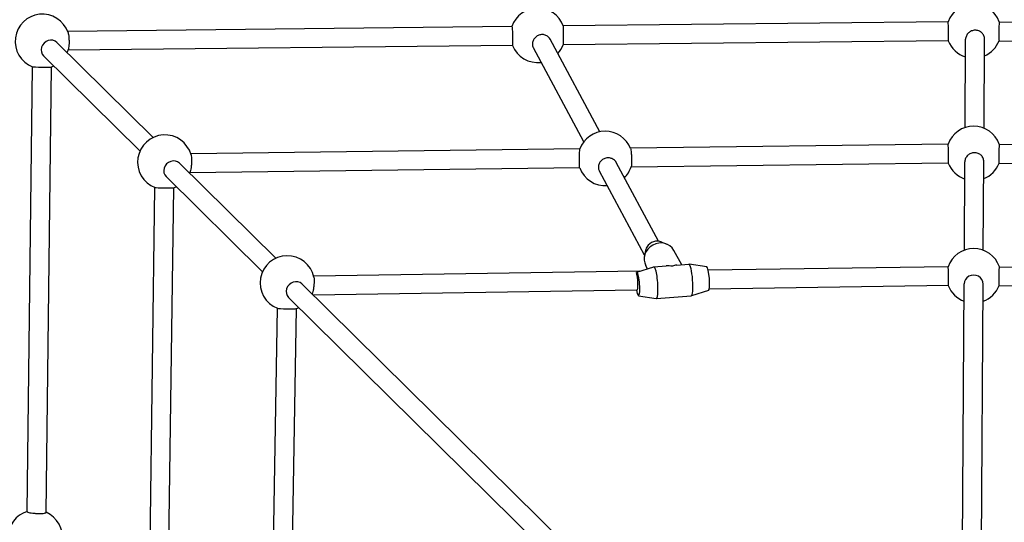
# Model space of a CAD drawing. Units: millimetres. Extents: x -2623 to 2625, y -2697 to 2550.
# Drawn here: x -808 to 24, y 308 to 733 of the extents above; entities that cross this region are included whole.
import ezdxf

# ---------------------------------------------------------------- set-up
doc = ezdxf.new("R2010")
doc.units = ezdxf.units.MM
doc.header["$LTSCALE"] = 50
doc.layers.add('SW_Toestellen', color=2, linetype='Continuous')

msp = doc.modelspace()

# ---------------------------------------------------------------- linework, layer by layer
at = {"layer": 'SW_Toestellen'}
for p, q in [((-391.64, 727.01), (-767.23, 722.91)), ((-23.11, 731.03), (-348.36, 727.48)), ((20.17, 731.03), (348.25, 727.04)), ((-317.42, 637.91), (-359.45, 716.35)), ((-8.73, 641.57), (-8.29, 716.17)), ((7.27, 641.02), (7.71, 716.37)), ((-776.32, 713.58), (-694.83, 633.17)), ((-391.25, 711.01), (-766.91, 706.91)), ((-331.04, 629.46), (-373.59, 708.85)), ((-22.93, 715.03), (-348.4, 711.48)), ((19.99, 715.03), (348.62, 711.03)), ((-787.56, 702.2), (-706.07, 621.78)), ((-801.47, 316.71), (-796.89, 693.02)), ((-785.47, 315.95), (-780.89, 692.83)), ((-23.12, 627.47), (-291.56, 624.06)), ((20.18, 627.45), (291.41, 623.67)), ((-334.37, 623.51), (-663.19, 619.33)), ((-672.8, 611.43), (-591.3, 531.01)), ((-334.47, 607.51), (-663.93, 603.32)), ((-267.85, 545.42), (-303.53, 612)), ((-22.91, 611.47), (-291.05, 608.06)), ((-9.34, 537.83), (-8.9, 612.7)), ((6.66, 537.73), (7.1, 612.76)), ((19.97, 611.46), (291.18, 607.67)), ((-684.03, 600.04), (-602.54, 519.62)), ((-279.65, 533.55), (-317.81, 604.77)), ((-698.02, 259.56), (-693.4, 590.88)), ((-682.02, 259.34), (-677.4, 590.65)), ((-264.95, 544.7), (-260.78, 542.94)), ((-279.16, 536.4), (-279.82, 532.51)), ((-248.25, 525.58), (-254.88, 537.66)), ((-277.14, 522.1), (-278.55, 524.69)), ((-271.69, 523.82), (-261.34, 524.6)), ((-252.5, 525.26), (-242.16, 526.03)), ((-227.07, 523.65), (-242.07, 526.03)), ((-283.92, 519.95), (-559.27, 515.79)), ((-286.25, 519.21), (-271.77, 523.8)), ((-23.13, 523.89), (-225.78, 520.83)), ((20.2, 523.86), (225.63, 520.5)), ((-569.27, 509.27), (-158.89, 104.32)), ((-22.89, 507.89), (-224.99, 504.84)), ((-11.96, 94.19), (-9.51, 509.24)), ((4.04, 94.1), (6.49, 509.15)), ((19.94, 507.87), (225.07, 504.51)), ((-286.04, 503.92), (-559.65, 499.78)), ((-225.57, 503.72), (-240.06, 499.13)), ((-580.5, 497.88), (-170.12, 92.93)), ((-284.75, 499.28), (-269.75, 496.9)), ((-269.67, 496.89), (-240.14, 499.11)), ((-594.46, 211.5), (-589.92, 488.74)), ((-578.46, 211.13), (-573.92, 488.48))]:
    msp.add_line(p, q, dxfattribs=at)
for centre, start, end in [((-369.95, 719.53), 20.21059, 161.03968), ((-1.47, 723.28), 19.69602, 160.30712), ((-788.63, 714.49), 19.2208, 249.04529), ((-788.63, 714.49), 335.73603, 343.03195), ((-369.95, 719.53), 201.75234, 277.14769), ((-369.95, 719.53), 317.85953, 339.49793), ((-1.47, 723.28), 201.01594, 252.51945), ((-1.47, 723.28), 293.29658, 338.9872), ((-788.63, 714.49), 289.56107, 295.02722), ((-1.47, 619.75), 19.57706, 160.39445), ((-685.1, 612.33), 15.69535, 248.97325), ((-312.86, 615.37), 21.5122, 159.29658), ((-312.86, 615.37), 199.95788, 274.13665), ((-312.86, 615.37), 314.93199, 342.14435), ((-1.47, 619.75), 201.10326, 250.92127), ((-1.47, 619.75), 291.64713, 338.86825), ((-685.1, 612.33), 335.73603, 339.04601), ((-685.1, 612.33), 289.42782, 295.02722), ((-581.57, 510.17), 12.19743, 248.88299), ((-1.47, 516.22), 19.41676, 160.51148), ((-1.47, 516.22), 201.22029, 249.30782), ((-1.47, 516.22), 290.01664, 338.70795), ((-581.57, 510.17), 289.24173, 295.02722), ((-794.49, 294.99), 107.65419, 250.95218), ((-794.49, 294.99), 351.62927, 66.91903)]:
    msp.add_arc(centre, 23, start, end, dxfattribs=at)
for centre, major_axis, ratio, start_param, end_param in [((-781.94, 707.89), (5.62, 5.69), 0.900205, 0, 3.141593), ((-788.89, 692.94), (8, -0.1), 0.035297, 3.23694, 6.187838), ((-678.41, 605.73), (5.62, 5.69), 0.900205, 0, 3.141593), ((-685.4, 590.78), (8, -0.11), 0.040489, 3.251037, 6.173741), ((-266.71, 531.18), (-11.84, -6.49), 0.930817, 3.141593, 6.283185), ((-269.35, 535.98), (8.77, 4.81), 0.930817, 0.636338, 2.112064), ((-255.91, 511.46), (14.58, -7.91), 0.722614, 1.959542, 2.298761), ((-255.91, 511.46), (7.09, 13.06), 0.635973, 0.388745, 0.727964), ((-241.15, 512.57), (-1.01, 13.46), 0.160317, 3.141593, 6.283185), ((-285.44, 509.25), (-0.75, 9.97), 0.160317, 2.123773, 6.5143), ((-286.63, 511.91), (0.61, -7.99), 0.161126, 6.273354, 8.914551), ((-270.68, 510.36), (-1.01, 13.46), 0.160317, 3.103686, 6.321092), ((-226.38, 513.68), (-0.75, 9.97), 0.160317, 3.179499, 6.245279), ((-23.01, 515.89), (0.12, -8), 0.043846, 0, 3.141593), ((-1.51, 509.2), (8, -0.05), 0.945517, 0, 3.141593), ((20.07, 515.86), (0.13, 8), 0.047472, 0, 3.141593), ((-574.89, 503.57), (5.62, 5.69), 0.900205, 0, 3.141593), ((-581.92, 488.63), (8, -0.13), 0.047472, 3.270049, 6.154729)]:
    msp.add_ellipse(centre, major_axis=major_axis, ratio=ratio, start_param=start_param, end_param=end_param, dxfattribs=at)
for points, knots in [([(-391.25, 725.31), (-391.32, 725.93), (-391.41, 726.43), (-391.54, 726.91), (-391.59, 727.01), (-391.64, 727.01)], [0, 0, 0, 0, 0.3016361, 0.3016361, 0.5074675, 0.5074675, 0.5074675, 0.5074675]), ([(-391.25, 711.01), (-391.23, 711.01), (-391.21, 711.03), (-391.12, 711.19), (-391.05, 711.52), (-390.95, 712.58), (-390.91, 713.3), (-390.86, 714.88), (-390.84, 715.85), (-390.85, 717.9), (-390.88, 718.99), (-390.94, 720.98), (-390.99, 722.02), (-391.11, 723.88), (-391.18, 724.7), (-391.25, 725.31)], [2.919281, 2.919281, 2.919281, 2.919281, 3.015086, 3.015086, 3.3165, 3.3165, 3.617915, 3.617915, 3.919234, 3.919234, 4.220554, 4.220554, 4.522102, 4.522102, 4.823649, 4.823649, 4.823649, 4.823649]), ([(-348.4, 725.78), (-348.41, 725.16), (-348.42, 724.34), (-348.43, 722.49), (-348.44, 721.45), (-348.44, 719.45), (-348.45, 718.37), (-348.45, 716.31), (-348.45, 715.34), (-348.44, 713.76), (-348.44, 713.04), (-348.42, 711.99), (-348.42, 711.66), (-348.41, 711.5), (-348.41, 711.48), (-348.4, 711.48)], [0, 0, 0, 0, 0.301548, 0.301548, 0.603096, 0.603096, 0.904415, 0.904415, 1.205734, 1.205734, 1.507149, 1.507149, 1.808564, 1.808564, 1.904369, 1.904369, 1.904369, 1.904369]), ([(-348.36, 727.48), (-348.37, 727.48), (-348.37, 727.38), (-348.39, 726.9), (-348.39, 726.4), (-348.4, 725.78)], [4.316182, 4.316182, 4.316182, 4.316182, 4.5220133, 4.5220133, 4.8236495, 4.8236495, 4.8236495, 4.8236495]), ([(-22.93, 729.33), (-22.96, 729.95), (-23, 730.45), (-23.06, 730.93), (-23.09, 731.03), (-23.11, 731.03)], [0, 0, 0, 0, 0.30135, 0.30135, 0.5070662, 0.5070662, 0.5070662, 0.5070662]), ([(-22.93, 715.03), (-22.92, 715.03), (-22.91, 715.05), (-22.86, 715.21), (-22.83, 715.54), (-22.78, 716.59), (-22.76, 717.31), (-22.74, 718.9), (-22.73, 719.86), (-22.74, 721.92), (-22.75, 723.01), (-22.78, 725), (-22.8, 726.04), (-22.86, 727.9), (-22.89, 728.71), (-22.93, 729.33)], [2.917863, 2.917863, 2.917863, 2.917863, 3.013497, 3.013497, 3.314847, 3.314847, 3.616196, 3.616196, 3.917545, 3.917545, 4.218895, 4.218895, 4.520245, 4.520245, 4.821594, 4.821594, 4.821594, 4.821594]), ([(20.17, 731.03), (20.14, 731.03), (20.1, 730.83), (20.03, 730.01), (19.99, 729.4), (19.93, 727.98), (19.89, 727.08), (19.84, 725.11), (19.83, 724.04), (19.8, 722.03), (19.8, 720.96), (19.8, 718.99), (19.81, 718.09), (19.84, 716.67), (19.87, 716.05), (19.92, 715.23), (19.96, 715.03), (19.99, 715.03)], [2.410797, 2.410797, 2.410797, 2.410797, 2.712147, 2.712147, 3.013498, 3.013498, 3.314847, 3.314847, 3.616197, 3.616197, 3.917546, 3.917546, 4.218895, 4.218895, 4.520245, 4.520245, 4.821595, 4.821595, 4.821595, 4.821595]), ([(-766.67, 721.22), (-766.53, 720.6), (-766.4, 719.79), (-766.19, 717.93), (-766.12, 716.89), (-766.04, 714.89), (-766.03, 713.8), (-766.08, 711.75), (-766.15, 710.78), (-766.32, 709.2), (-766.44, 708.48), (-766.59, 707.89), (-766.61, 707.83), (-766.63, 707.77)], [0, 0, 0, 0, 0.302466, 0.302466, 0.604932, 0.604932, 0.906357, 0.906357, 1.207782, 1.207782, 1.510594, 1.510594, 1.546198, 1.546198, 1.546198, 1.546198]), ([(-373.56, 715.67), (-374.01, 714.8), (-374.31, 713.8), (-374.48, 711.78), (-374.34, 710.76), (-373.92, 709.53), (-373.77, 709.19), (-373.59, 708.86)], [0, 0, 0, 0, 0.3013477, 0.3013477, 0.6026955, 0.6026955, 0.7195466, 0.7195466, 0.7195466, 0.7195466]), ([(-359.46, 716.35), (-359.74, 716.88), (-360.09, 717.38), (-361.2, 718.56), (-362.05, 719.14), (-363.82, 719.91), (-364.85, 720.15), (-366.95, 720.2), (-368.02, 720.01), (-369.9, 719.33), (-370.85, 718.79), (-372.45, 717.39), (-373.11, 716.54), (-373.56, 715.67)], [3.130448, 3.130448, 3.130448, 3.130448, 3.314963, 3.314963, 3.616328, 3.616328, 3.917705, 3.917705, 4.219083, 4.219083, 4.520443, 4.520443, 4.821804, 4.821804, 4.821804, 4.821804]), ([(7.71, 716.37), (7.72, 717.32), (7.52, 718.33), (6.72, 720.18), (6.11, 721.03), (4.69, 722.35), (3.8, 722.92), (1.83, 723.67), (0.76, 723.85), (-1.25, 723.82), (-2.32, 723.62), (-4.3, 722.82), (-5.2, 722.23), (-6.63, 720.87), (-7.25, 720.01), (-8.08, 718.13), (-8.29, 717.12), (-8.29, 716.17)], [2.412732, 2.412732, 2.412732, 2.412732, 2.714055, 2.714055, 3.015379, 3.015379, 3.317244, 3.317244, 3.619109, 3.619109, 3.920962, 3.920962, 4.222815, 4.222815, 4.524139, 4.524139, 4.825464, 4.825464, 4.825464, 4.825464]), ([(-22.91, 625.77), (-22.95, 626.39), (-22.99, 626.89), (-23.06, 627.37), (-23.09, 627.46), (-23.12, 627.46)], [0, 0, 0, 0, 0.3013495, 0.3013495, 0.5071655, 0.5071655, 0.5071655, 0.5071655]), ([(-22.91, 611.47), (-22.9, 611.47), (-22.89, 611.49), (-22.84, 611.65), (-22.8, 611.98), (-22.75, 613.03), (-22.73, 613.75), (-22.7, 615.33), (-22.69, 616.3), (-22.7, 618.36), (-22.71, 619.44), (-22.75, 621.44), (-22.77, 622.48), (-22.84, 624.33), (-22.87, 625.15), (-22.91, 625.77)], [2.917961, 2.917961, 2.917961, 2.917961, 3.013495, 3.013495, 3.314844, 3.314844, 3.616194, 3.616194, 3.917543, 3.917543, 4.218892, 4.218892, 4.520242, 4.520242, 4.821591, 4.821591, 4.821591, 4.821591]), ([(20.18, 627.45), (20.14, 627.46), (20.1, 627.26), (20.01, 626.44), (19.97, 625.82), (19.89, 624.4), (19.86, 623.51), (19.8, 621.54), (19.77, 620.46), (19.75, 618.46), (19.74, 617.38), (19.75, 615.41), (19.76, 614.51), (19.79, 613.09), (19.82, 612.48), (19.89, 611.66), (19.93, 611.46), (19.97, 611.46)], [2.410796, 2.410796, 2.410796, 2.410796, 2.712145, 2.712145, 3.013495, 3.013495, 3.314844, 3.314844, 3.616194, 3.616194, 3.917543, 3.917543, 4.218892, 4.218892, 4.520242, 4.520242, 4.821591, 4.821591, 4.821591, 4.821591]), ([(-662.77, 617.64), (-662.67, 617.02), (-662.6, 616.21), (-662.52, 614.35), (-662.51, 613.31), (-662.56, 611.31), (-662.62, 610.22), (-662.8, 608.16), (-662.92, 607.2), (-663.19, 605.61), (-663.35, 604.89), (-663.56, 604.27), (-663.59, 604.18), (-663.62, 604.1)], [0, 0, 0, 0, 0.301589, 0.301589, 0.603178, 0.603178, 0.905713, 0.905713, 1.208247, 1.208247, 1.512152, 1.512152, 1.565966, 1.565966, 1.565966, 1.565966]), ([(-334.48, 607.52), (-334.48, 607.53), (-334.48, 607.55), (-334.5, 607.69), (-334.52, 608.02), (-334.55, 609.07), (-334.56, 609.79), (-334.57, 611.37), (-334.57, 612.34), (-334.57, 614.39), (-334.57, 615.48), (-334.55, 617.48), (-334.54, 618.52), (-334.51, 620.37), (-334.49, 621.19), (-334.47, 621.81)], [2.960102, 2.960102, 2.960102, 2.960102, 3.016805, 3.016805, 3.318275, 3.318275, 3.619745, 3.619745, 3.921037, 3.921037, 4.222328, 4.222328, 4.524064, 4.524064, 4.8258, 4.8258, 4.8258, 4.8258]), ([(-334.47, 621.81), (-334.45, 622.43), (-334.43, 622.93), (-334.4, 623.38), (-334.38, 623.47), (-334.37, 623.5)], [0, 0, 0, 0, 0.3019357, 0.3019357, 0.4681402, 0.4681402, 0.4681402, 0.4681402]), ([(-303.54, 612), (-303.82, 612.53), (-304.18, 613.04), (-305.29, 614.24), (-306.15, 614.84), (-307.94, 615.65), (-308.98, 615.9), (-311.1, 615.99), (-312.18, 615.82), (-314.09, 615.17), (-315.04, 614.65), (-316.66, 613.29), (-317.33, 612.45), (-317.78, 611.59)], [3.133591, 3.133591, 3.133591, 3.133591, 3.318269, 3.318269, 3.620053, 3.620053, 3.922208, 3.922208, 4.224362, 4.224362, 4.526044, 4.526044, 4.827727, 4.827727, 4.827727, 4.827727]), ([(-291.46, 623.8), (-291.45, 623.79), (-291.45, 623.78), (-291.34, 623.48), (-291.23, 622.98), (-291.14, 622.36)], [4.5096731, 4.5096731, 4.5096731, 4.5096731, 4.5238647, 4.5238647, 4.8258004, 4.8258004, 4.8258004, 4.8258004]), ([(-291.14, 622.36), (-291.05, 621.74), (-290.96, 620.93), (-290.8, 619.07), (-290.74, 618.03), (-290.65, 616.04), (-290.63, 614.95), (-290.61, 612.9), (-290.63, 611.93), (-290.69, 610.35), (-290.74, 609.62), (-290.86, 608.75), (-290.91, 608.49), (-290.97, 608.32)], [0, 0, 0, 0, 0.301632, 0.301632, 0.603263, 0.603263, 0.904659, 0.904659, 1.206055, 1.206055, 1.507635, 1.507635, 1.705664, 1.705664, 1.705664, 1.705664]), ([(7.1, 612.76), (7.11, 613.71), (6.91, 614.72), (6.1, 616.58), (5.49, 617.43), (4.08, 618.77), (3.19, 619.35), (1.22, 620.11), (0.15, 620.3), (-1.86, 620.29), (-2.93, 620.1), (-4.91, 619.32), (-5.81, 618.73), (-7.24, 617.39), (-7.86, 616.53), (-8.69, 614.67), (-8.9, 613.65), (-8.9, 612.7)], [2.411278, 2.411278, 2.411278, 2.411278, 2.712621, 2.712621, 3.013964, 3.013964, 3.315441, 3.315441, 3.616918, 3.616918, 3.918394, 3.918394, 4.219869, 4.219869, 4.521213, 4.521213, 4.822556, 4.822556, 4.822556, 4.822556]), ([(-317.78, 611.59), (-318.24, 610.73), (-318.54, 609.73), (-318.71, 607.71), (-318.57, 606.7), (-318.14, 605.46), (-317.99, 605.11), (-317.81, 604.77)], [0, 0, 0, 0, 0.3013011, 0.3013011, 0.6026022, 0.6026022, 0.7197361, 0.7197361, 0.7197361, 0.7197361]), ([(-277.7, 540.5), (-278.05, 539.87), (-278.36, 539.18), (-278.83, 537.85), (-279.03, 537.12), (-279.16, 536.4)], [1.2929417, 1.2929417, 1.2929417, 1.2929417, 1.5192767, 1.5192767, 1.7277927, 1.7277927, 1.7277927, 1.7277927]), ([(-558.96, 514.09), (-558.9, 513.47), (-558.88, 512.65), (-558.92, 510.79), (-558.98, 509.75), (-559.16, 507.76), (-559.28, 506.66), (-559.6, 504.6), (-559.78, 503.64), (-560.15, 502.05), (-560.36, 501.33), (-560.58, 500.77), (-560.6, 500.75), (-560.61, 500.72)], [0, 0, 0, 0, 0.302046, 0.302046, 0.604091, 0.604091, 0.908593, 0.908593, 1.213095, 1.213095, 1.519402, 1.519402, 1.534317, 1.534317, 1.534317, 1.534317]), ([(-801.47, 316.71), (-801.47, 316.57), (-801.27, 316.41), (-800.45, 316.1), (-799.84, 315.95), (-798.42, 315.68), (-797.52, 315.55), (-795.56, 315.34), (-794.49, 315.26), (-792.48, 315.16), (-791.41, 315.13), (-789.44, 315.15), (-788.54, 315.2), (-787.12, 315.33), (-786.5, 315.43), (-785.68, 315.67), (-785.48, 315.81), (-785.47, 315.95)], [2.417694, 2.417694, 2.417694, 2.417694, 2.721022, 2.721022, 3.024349, 3.024349, 3.326182, 3.326182, 3.628014, 3.628014, 3.929147, 3.929147, 4.23028, 4.23028, 4.533046, 4.533046, 4.835811, 4.835811, 4.835811, 4.835811])]:
    msp.add_open_spline(points, degree=3, knots=knots, dxfattribs=at)
for points in [[(-766.91, 722.06), (-766.83, 721.82), (-766.75, 721.53), (-766.67, 721.22)], [(-662.96, 618.55), (-662.89, 618.29), (-662.82, 617.99), (-662.77, 617.64)], [(-559.09, 515.03), (-559.03, 514.77), (-558.99, 514.45), (-558.96, 514.09)]]:
    msp.add_open_spline(points, degree=3, dxfattribs=at)

doc.saveas('drawing.dxf')
